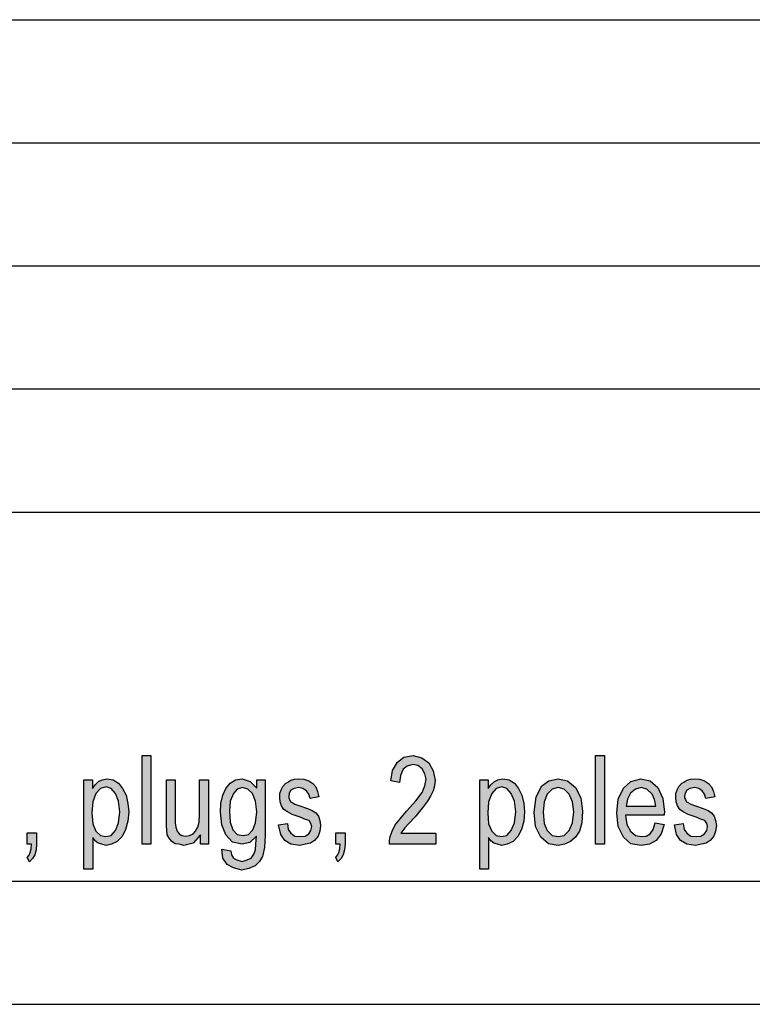
# Model space of a CAD drawing. Units: millimetres. Extents: x -46 to 251, y -29 to 181.
# Drawn here: x 147 to 177, y -29 to 11 of the extents above; entities that cross this region are included whole.
import ezdxf

# ---------------------------------------------------------------- set-up
doc = ezdxf.new("R2010")
doc.units = ezdxf.units.MM
doc.layers.add('1', color=7, linetype='Continuous')

# ---------------------------------------------------------------- blocks, each defined once
blk = doc.blocks.new('_formato_A4', base_point=(102.5, 76))
at = {"layer": '1', "linetype": 'Continuous'}
for points in [[(152.138, -22.498), (152.138, -18.894), (152.498, -18.894), (152.498, -22.498)], [(164.072, -22.051), (164.072, -22.498), (162.182, -22.498), (162.182, -22.342), (162.218, -22.185), (162.29, -21.961), (162.416, -21.715), (162.614, -21.469), (162.884, -21.155), (163.262, -20.73), (163.514, -20.394), (163.622, -20.125), (163.676, -19.857), (163.622, -19.633), (163.514, -19.431), (163.334, -19.297), (163.136, -19.252), (162.902, -19.319), (162.74, -19.454), (162.632, -19.7), (162.596, -19.991), (162.236, -19.924), (162.308, -19.498), (162.506, -19.163), (162.776, -18.961), (163.154, -18.894), (163.496, -18.984), (163.784, -19.185), (163.964, -19.521), (164.036, -19.901), (164.018, -20.125), (163.964, -20.327), (163.856, -20.551), (163.73, -20.752), (163.532, -21.021), (163.226, -21.379), (162.956, -21.67), (162.812, -21.827), (162.722, -21.939), (162.65, -22.051)], [(170.552, -22.498), (170.552, -18.894), (170.912, -18.894), (170.912, -22.498)], [(154.514, -22.498), (154.514, -22.118), (154.208, -22.454), (153.83, -22.543), (153.65, -22.498), (153.488, -22.476), (153.344, -22.387), (153.236, -22.252), (153.164, -22.118), (153.146, -21.916), (153.128, -21.76), (153.128, -21.513), (153.128, -19.879), (153.488, -19.879), (153.488, -21.334), (153.488, -21.625), (153.506, -21.804), (153.56, -21.961), (153.65, -22.073), (153.758, -22.14), (153.92, -22.163), (154.064, -22.14), (154.208, -22.073), (154.316, -21.961), (154.406, -21.804), (154.46, -21.603), (154.478, -21.29), (154.478, -19.879), (154.838, -19.879), (154.838, -22.498)], [(157.682, -21.715), (158.042, -21.648), (158.078, -21.894), (158.186, -22.051), (158.348, -22.163), (158.564, -22.185), (158.762, -22.163), (158.906, -22.073), (158.996, -21.939), (159.032, -21.782), (158.996, -21.648), (158.924, -21.536), (158.78, -21.491), (158.564, -21.401), (158.24, -21.29), (158.042, -21.178), (157.898, -21.088), (157.808, -20.931), (157.754, -20.775), (157.736, -20.596), (157.736, -20.439), (157.79, -20.282), (157.862, -20.148), (157.97, -20.036), (158.06, -19.969), (158.186, -19.901), (158.33, -19.857), (158.492, -19.834), (158.708, -19.857), (158.906, -19.924), (159.068, -20.036), (159.194, -20.17), (159.266, -20.349), (159.32, -20.573), (158.96, -20.64), (158.906, -20.461), (158.816, -20.327), (158.672, -20.237), (158.51, -20.193), (158.312, -20.237), (158.186, -20.304), (158.114, -20.416), (158.096, -20.551), (158.096, -20.618), (158.132, -20.685), (158.168, -20.775), (158.258, -20.819), (158.348, -20.864), (158.546, -20.931), (158.852, -21.043), (159.05, -21.133), (159.194, -21.222), (159.302, -21.357), (159.356, -21.536), (159.392, -21.737), (159.356, -21.961), (159.284, -22.163), (159.14, -22.342), (158.978, -22.454), (158.78, -22.498), (158.546, -22.543), (158.186, -22.498), (157.934, -22.342), (157.772, -22.096)], [(173.756, -21.715), (174.116, -21.648), (174.152, -21.894), (174.26, -22.051), (174.422, -22.163), (174.638, -22.185), (174.836, -22.163), (174.98, -22.073), (175.07, -21.939), (175.106, -21.782), (175.07, -21.648), (174.998, -21.536), (174.854, -21.491), (174.638, -21.401), (174.314, -21.29), (174.116, -21.178), (173.972, -21.088), (173.882, -20.931), (173.828, -20.775), (173.81, -20.596), (173.81, -20.439), (173.864, -20.282), (173.936, -20.148), (174.044, -20.036), (174.134, -19.969), (174.26, -19.901), (174.404, -19.857), (174.566, -19.834), (174.782, -19.857), (174.98, -19.924), (175.142, -20.036), (175.268, -20.17), (175.34, -20.349), (175.394, -20.573), (175.034, -20.64), (174.98, -20.461), (174.89, -20.327), (174.746, -20.237), (174.584, -20.193), (174.386, -20.237), (174.26, -20.304), (174.188, -20.416), (174.17, -20.551), (174.17, -20.618), (174.206, -20.685), (174.242, -20.775), (174.332, -20.819), (174.422, -20.864), (174.62, -20.931), (174.926, -21.043), (175.124, -21.133), (175.268, -21.222), (175.376, -21.357), (175.43, -21.536), (175.466, -21.737), (175.43, -21.961), (175.358, -22.163), (175.214, -22.342), (175.052, -22.454), (174.854, -22.498), (174.62, -22.543), (174.26, -22.498), (174.008, -22.342), (173.846, -22.096)], [(147.476, -22.498), (147.476, -22.028), (147.854, -22.028), (147.854, -22.498), (147.836, -22.722), (147.782, -22.924), (147.692, -23.081), (147.566, -23.215), (147.476, -23.036), (147.548, -22.946), (147.602, -22.834), (147.638, -22.678), (147.656, -22.498)], [(160.004, -22.498), (160.004, -22.028), (160.382, -22.028), (160.382, -22.498), (160.364, -22.722), (160.31, -22.924), (160.22, -23.081), (160.094, -23.215), (160.004, -23.036), (160.076, -22.946), (160.13, -22.834), (160.166, -22.678), (160.184, -22.498)]]:
    blk.add_hatch(color=7, dxfattribs=at).paths.add_polyline_path(points)
h = blk.add_hatch(color=7, dxfattribs=at)
h.paths.add_polyline_path([(149.78, -23.506), (149.78, -19.879), (150.122, -19.879), (150.122, -20.237), (150.23, -20.081), (150.374, -19.946), (150.518, -19.879), (150.716, -19.834), (150.968, -19.879), (151.184, -20.013), (151.346, -20.237), (151.49, -20.506), (151.562, -20.842), (151.598, -21.178), (151.562, -21.558), (151.472, -21.894), (151.328, -22.185), (151.13, -22.387), (150.896, -22.498), (150.68, -22.543), (150.5, -22.498), (150.356, -22.454), (150.23, -22.364), (150.14, -22.23), (150.14, -23.506)])
h.paths.add_polyline_path([(150.104, -21.222), (150.14, -21.67), (150.266, -21.961), (150.446, -22.14), (150.662, -22.185), (150.878, -22.14), (151.058, -21.939), (151.184, -21.625), (151.238, -21.178), (151.184, -20.752), (151.058, -20.439), (150.878, -20.237), (150.68, -20.17), (150.446, -20.237), (150.266, -20.439), (150.14, -20.775)], flags=16)
h = blk.add_hatch(color=7, dxfattribs=at)
h.paths.add_polyline_path([(155.378, -22.7), (155.738, -22.767), (155.774, -22.924), (155.846, -23.058), (155.99, -23.125), (156.206, -23.193), (156.404, -23.125), (156.566, -23.058), (156.674, -22.901), (156.746, -22.722), (156.764, -22.498), (156.782, -22.163), (156.512, -22.431), (156.206, -22.498), (155.81, -22.409), (155.54, -22.118), (155.378, -21.715), (155.324, -21.2), (155.342, -20.842), (155.414, -20.506), (155.54, -20.237), (155.72, -20.013), (155.936, -19.879), (156.206, -19.834), (156.53, -19.946), (156.8, -20.215), (156.8, -19.879), (157.142, -19.879), (157.142, -22.14), (157.106, -22.633), (157.034, -22.991), (156.908, -23.193), (156.728, -23.372), (156.476, -23.484), (156.188, -23.551), (155.846, -23.461), (155.594, -23.327), (155.414, -23.058)])
h.paths.add_polyline_path([(155.684, -21.155), (155.72, -21.603), (155.828, -21.916), (156.008, -22.096), (156.242, -22.14), (156.458, -22.096), (156.638, -21.916), (156.746, -21.625), (156.8, -21.178), (156.746, -20.752), (156.62, -20.439), (156.44, -20.26), (156.224, -20.193), (156.008, -20.26), (155.846, -20.439), (155.72, -20.752)], flags=16)
h = blk.add_hatch(color=7, dxfattribs=at)
h.paths.add_polyline_path([(165.854, -23.506), (165.854, -19.879), (166.196, -19.879), (166.196, -20.237), (166.304, -20.081), (166.448, -19.946), (166.592, -19.879), (166.79, -19.834), (167.042, -19.879), (167.258, -20.013), (167.42, -20.237), (167.564, -20.506), (167.636, -20.842), (167.672, -21.178), (167.636, -21.558), (167.546, -21.894), (167.402, -22.185), (167.204, -22.387), (166.97, -22.498), (166.754, -22.543), (166.574, -22.498), (166.43, -22.454), (166.304, -22.364), (166.214, -22.23), (166.214, -23.506)])
h.paths.add_polyline_path([(166.178, -21.222), (166.214, -21.67), (166.34, -21.961), (166.52, -22.14), (166.736, -22.185), (166.952, -22.14), (167.132, -21.939), (167.258, -21.625), (167.312, -21.178), (167.258, -20.752), (167.132, -20.439), (166.952, -20.237), (166.754, -20.17), (166.52, -20.237), (166.34, -20.439), (166.214, -20.775)], flags=16)
h = blk.add_hatch(color=7, dxfattribs=at)
h.paths.add_polyline_path([(168.068, -21.2), (168.14, -20.573), (168.374, -20.125), (168.662, -19.924), (169.04, -19.834), (169.418, -19.924), (169.742, -20.193), (169.958, -20.618), (170.03, -21.155), (169.994, -21.625), (169.904, -21.961), (169.742, -22.207), (169.544, -22.387), (169.292, -22.498), (169.04, -22.543), (168.644, -22.476), (168.338, -22.207), (168.122, -21.782)])
h.paths.add_polyline_path([(168.428, -21.2), (168.464, -21.648), (168.59, -21.939), (168.788, -22.14), (169.04, -22.185), (169.274, -22.14), (169.49, -21.939), (169.616, -21.625), (169.67, -21.178), (169.616, -20.775), (169.49, -20.461), (169.274, -20.26), (169.04, -20.193), (168.788, -20.26), (168.59, -20.461), (168.464, -20.775)], flags=16)
h = blk.add_hatch(color=7, dxfattribs=at)
h.paths.add_polyline_path([(172.982, -21.625), (173.342, -21.693), (173.216, -22.073), (173.018, -22.342), (172.748, -22.498), (172.406, -22.543), (171.992, -22.476), (171.686, -22.207), (171.47, -21.782), (171.416, -21.222), (171.47, -20.663), (171.686, -20.215), (171.992, -19.946), (172.388, -19.834), (172.766, -19.924), (173.09, -20.193), (173.288, -20.64), (173.36, -21.2), (173.342, -21.267), (173.342, -21.312), (171.776, -21.312), (171.83, -21.693), (171.974, -21.961), (172.172, -22.14), (172.424, -22.185), (172.604, -22.163), (172.766, -22.073), (172.892, -21.894)])
h.paths.add_polyline_path([(171.794, -20.954), (173, -20.954), (172.946, -20.685), (172.856, -20.461), (172.64, -20.26), (172.406, -20.193), (172.172, -20.26), (171.974, -20.416), (171.848, -20.663)], flags=16)
at = {"layer": '1', "color": 7, "linetype": 'Continuous'}
for p, q in [((62, 11), (246, 11)), ((62, 6), (246, 6)), ((62, 1), (246, 1)), ((62, -4), (246, -4)), ((62, -9), (246, -9)), ((152.138, -18.894), (152.498, -18.894)), ((152.138, -22.498), (152.138, -18.894)), ((152.498, -18.894), (152.498, -22.498)), ((162.308, -19.498), (162.506, -19.163)), ((162.506, -19.163), (162.776, -18.961)), ((162.776, -18.961), (163.154, -18.894)), ((163.154, -18.894), (163.496, -18.984)), ((163.496, -18.984), (163.784, -19.185)), ((163.784, -19.185), (163.964, -19.521)), ((170.552, -18.894), (170.912, -18.894)), ((170.552, -22.498), (170.552, -18.894)), ((170.912, -18.894), (170.912, -22.498)), ((162.236, -19.924), (162.308, -19.498)), ((162.74, -19.454), (162.632, -19.7)), ((162.902, -19.319), (162.74, -19.454)), ((163.136, -19.252), (162.902, -19.319)), ((163.334, -19.297), (163.136, -19.252)), ((163.514, -19.431), (163.334, -19.297)), ((163.622, -19.633), (163.514, -19.431)), ((163.964, -19.521), (164.036, -19.901)), ((149.78, -19.879), (150.122, -19.879)), ((149.78, -23.506), (149.78, -19.879)), ((150.122, -19.879), (150.122, -20.237)), ((150.23, -20.081), (150.374, -19.946)), ((150.374, -19.946), (150.518, -19.879)), ((150.518, -19.879), (150.716, -19.834)), ((150.716, -19.834), (150.968, -19.879)), ((150.968, -19.879), (151.184, -20.013)), ((153.128, -19.879), (153.488, -19.879)), ((153.128, -21.513), (153.128, -19.879)), ((153.488, -19.879), (153.488, -21.334)), ((154.478, -19.879), (154.838, -19.879)), ((154.478, -21.29), (154.478, -19.879)), ((154.838, -19.879), (154.838, -22.498)), ((155.72, -20.013), (155.936, -19.879)), ((155.936, -19.879), (156.206, -19.834)), ((156.206, -19.834), (156.53, -19.946)), ((156.53, -19.946), (156.8, -20.215)), ((156.8, -19.879), (157.142, -19.879)), ((156.8, -20.215), (156.8, -19.879)), ((157.142, -19.879), (157.142, -22.14)), ((157.97, -20.036), (158.06, -19.969)), ((158.06, -19.969), (158.186, -19.901)), ((158.186, -19.901), (158.33, -19.857)), ((158.33, -19.857), (158.492, -19.834)), ((158.492, -19.834), (158.708, -19.857)), ((158.708, -19.857), (158.906, -19.924)), ((158.906, -19.924), (159.068, -20.036)), ((162.596, -19.991), (162.236, -19.924)), ((162.632, -19.7), (162.596, -19.991)), ((163.676, -19.857), (163.622, -19.633)), ((163.622, -20.125), (163.676, -19.857)), ((164.036, -19.901), (164.018, -20.125)), ((165.854, -19.879), (166.196, -19.879)), ((165.854, -23.506), (165.854, -19.879)), ((166.196, -19.879), (166.196, -20.237)), ((166.304, -20.081), (166.448, -19.946)), ((166.448, -19.946), (166.592, -19.879)), ((166.592, -19.879), (166.79, -19.834)), ((166.79, -19.834), (167.042, -19.879)), ((167.042, -19.879), (167.258, -20.013)), ((168.374, -20.125), (168.662, -19.924)), ((168.662, -19.924), (169.04, -19.834)), ((169.04, -19.834), (169.418, -19.924)), ((169.418, -19.924), (169.742, -20.193)), ((171.686, -20.215), (171.992, -19.946)), ((171.992, -19.946), (172.388, -19.834)), ((172.388, -19.834), (172.766, -19.924)), ((172.766, -19.924), (173.09, -20.193)), ((174.044, -20.036), (174.134, -19.969)), ((174.134, -19.969), (174.26, -19.901)), ((174.26, -19.901), (174.404, -19.857)), ((174.404, -19.857), (174.566, -19.834)), ((174.566, -19.834), (174.782, -19.857)), ((174.782, -19.857), (174.98, -19.924)), ((174.98, -19.924), (175.142, -20.036)), ((150.122, -20.237), (150.23, -20.081)), ((150.446, -20.237), (150.266, -20.439)), ((150.68, -20.17), (150.446, -20.237)), ((150.878, -20.237), (150.68, -20.17)), ((151.058, -20.439), (150.878, -20.237)), ((151.184, -20.013), (151.346, -20.237)), ((151.346, -20.237), (151.49, -20.506)), ((155.414, -20.506), (155.54, -20.237)), ((155.54, -20.237), (155.72, -20.013)), ((156.008, -20.26), (155.846, -20.439)), ((156.224, -20.193), (156.008, -20.26)), ((156.44, -20.26), (156.224, -20.193)), ((156.62, -20.439), (156.44, -20.26)), ((157.736, -20.439), (157.79, -20.282)), ((157.79, -20.282), (157.862, -20.148)), ((157.862, -20.148), (157.97, -20.036)), ((158.186, -20.304), (158.114, -20.416)), ((158.312, -20.237), (158.186, -20.304)), ((158.51, -20.193), (158.312, -20.237)), ((158.672, -20.237), (158.51, -20.193)), ((158.816, -20.327), (158.672, -20.237)), ((158.906, -20.461), (158.816, -20.327)), ((159.068, -20.036), (159.194, -20.17)), ((159.194, -20.17), (159.266, -20.349)), ((159.266, -20.349), (159.32, -20.573)), ((163.262, -20.73), (163.514, -20.394)), ((163.514, -20.394), (163.622, -20.125)), ((163.964, -20.327), (163.856, -20.551)), ((164.018, -20.125), (163.964, -20.327)), ((166.196, -20.237), (166.304, -20.081)), ((166.52, -20.237), (166.34, -20.439)), ((166.754, -20.17), (166.52, -20.237)), ((166.952, -20.237), (166.754, -20.17)), ((167.132, -20.439), (166.952, -20.237)), ((167.258, -20.013), (167.42, -20.237)), ((167.42, -20.237), (167.564, -20.506)), ((168.14, -20.573), (168.374, -20.125)), ((168.788, -20.26), (168.59, -20.461)), ((169.04, -20.193), (168.788, -20.26)), ((169.274, -20.26), (169.04, -20.193)), ((169.49, -20.461), (169.274, -20.26)), ((169.742, -20.193), (169.958, -20.618)), ((171.47, -20.663), (171.686, -20.215)), ((172.172, -20.26), (171.974, -20.416)), ((172.406, -20.193), (172.172, -20.26)), ((172.64, -20.26), (172.406, -20.193)), ((172.856, -20.461), (172.64, -20.26)), ((173.09, -20.193), (173.288, -20.64)), ((173.81, -20.439), (173.864, -20.282)), ((173.864, -20.282), (173.936, -20.148)), ((173.936, -20.148), (174.044, -20.036)), ((174.26, -20.304), (174.188, -20.416)), ((174.386, -20.237), (174.26, -20.304)), ((174.584, -20.193), (174.386, -20.237)), ((174.746, -20.237), (174.584, -20.193)), ((174.89, -20.327), (174.746, -20.237)), ((174.98, -20.461), (174.89, -20.327)), ((175.142, -20.036), (175.268, -20.17)), ((175.268, -20.17), (175.34, -20.349)), ((175.34, -20.349), (175.394, -20.573)), ((150.14, -20.775), (150.104, -21.222)), ((150.266, -20.439), (150.14, -20.775)), ((151.184, -20.752), (151.058, -20.439)), ((151.238, -21.178), (151.184, -20.752)), ((151.49, -20.506), (151.562, -20.842)), ((155.342, -20.842), (155.414, -20.506)), ((155.72, -20.752), (155.684, -21.155)), ((155.846, -20.439), (155.72, -20.752)), ((156.746, -20.752), (156.62, -20.439)), ((156.8, -21.178), (156.746, -20.752)), ((157.736, -20.596), (157.736, -20.439)), ((157.754, -20.775), (157.736, -20.596)), ((157.808, -20.931), (157.754, -20.775)), ((158.114, -20.416), (158.096, -20.551)), ((158.096, -20.551), (158.096, -20.618)), ((158.096, -20.618), (158.132, -20.685)), ((158.132, -20.685), (158.168, -20.775)), ((158.168, -20.775), (158.258, -20.819)), ((158.96, -20.64), (158.906, -20.461)), ((159.32, -20.573), (158.96, -20.64)), ((162.884, -21.155), (163.262, -20.73)), ((163.73, -20.752), (163.532, -21.021)), ((163.856, -20.551), (163.73, -20.752)), ((166.214, -20.775), (166.178, -21.222)), ((166.34, -20.439), (166.214, -20.775)), ((167.258, -20.752), (167.132, -20.439)), ((167.312, -21.178), (167.258, -20.752)), ((167.564, -20.506), (167.636, -20.842)), ((168.068, -21.2), (168.14, -20.573)), ((168.464, -20.775), (168.428, -21.2)), ((168.59, -20.461), (168.464, -20.775)), ((169.616, -20.775), (169.49, -20.461)), ((169.67, -21.178), (169.616, -20.775)), ((169.958, -20.618), (170.03, -21.155)), ((171.416, -21.222), (171.47, -20.663)), ((171.848, -20.663), (171.794, -20.954)), ((171.974, -20.416), (171.848, -20.663)), ((172.946, -20.685), (172.856, -20.461)), ((173, -20.954), (172.946, -20.685)), ((173.288, -20.64), (173.36, -21.2)), ((173.81, -20.596), (173.81, -20.439)), ((173.828, -20.775), (173.81, -20.596)), ((173.882, -20.931), (173.828, -20.775)), ((174.188, -20.416), (174.17, -20.551)), ((174.17, -20.551), (174.17, -20.618)), ((174.17, -20.618), (174.206, -20.685)), ((174.206, -20.685), (174.242, -20.775)), ((174.242, -20.775), (174.332, -20.819)), ((175.034, -20.64), (174.98, -20.461)), ((175.394, -20.573), (175.034, -20.64)), ((151.184, -21.625), (151.238, -21.178)), ((151.562, -20.842), (151.598, -21.178)), ((151.598, -21.178), (151.562, -21.558)), ((155.324, -21.2), (155.342, -20.842)), ((155.378, -21.715), (155.324, -21.2)), ((155.684, -21.155), (155.72, -21.603)), ((156.746, -21.625), (156.8, -21.178)), ((157.898, -21.088), (157.808, -20.931)), ((158.042, -21.178), (157.898, -21.088)), ((158.24, -21.29), (158.042, -21.178)), ((158.258, -20.819), (158.348, -20.864)), ((158.348, -20.864), (158.546, -20.931)), ((158.546, -20.931), (158.852, -21.043)), ((158.852, -21.043), (159.05, -21.133)), ((159.05, -21.133), (159.194, -21.222)), ((162.614, -21.469), (162.884, -21.155)), ((163.532, -21.021), (163.226, -21.379)), ((167.258, -21.625), (167.312, -21.178)), ((167.636, -20.842), (167.672, -21.178)), ((167.672, -21.178), (167.636, -21.558)), ((168.122, -21.782), (168.068, -21.2)), ((168.428, -21.2), (168.464, -21.648)), ((169.616, -21.625), (169.67, -21.178)), ((170.03, -21.155), (169.994, -21.625)), ((171.794, -20.954), (173, -20.954)), ((173.36, -21.2), (173.342, -21.267)), ((173.972, -21.088), (173.882, -20.931)), ((174.116, -21.178), (173.972, -21.088)), ((174.314, -21.29), (174.116, -21.178)), ((174.332, -20.819), (174.422, -20.864)), ((174.422, -20.864), (174.62, -20.931)), ((174.62, -20.931), (174.926, -21.043)), ((174.926, -21.043), (175.124, -21.133)), ((175.124, -21.133), (175.268, -21.222)), ((150.104, -21.222), (150.14, -21.67)), ((151.562, -21.558), (151.472, -21.894)), ((153.128, -21.76), (153.128, -21.513)), ((153.488, -21.334), (153.488, -21.625)), ((154.46, -21.603), (154.478, -21.29)), ((158.564, -21.401), (158.24, -21.29)), ((158.78, -21.491), (158.564, -21.401)), ((158.924, -21.536), (158.78, -21.491)), ((158.996, -21.648), (158.924, -21.536)), ((159.194, -21.222), (159.302, -21.357)), ((159.302, -21.357), (159.356, -21.536)), ((159.356, -21.536), (159.392, -21.737)), ((162.416, -21.715), (162.614, -21.469)), ((163.226, -21.379), (162.956, -21.67)), ((166.178, -21.222), (166.214, -21.67)), ((167.636, -21.558), (167.546, -21.894)), ((171.47, -21.782), (171.416, -21.222)), ((171.776, -21.312), (171.83, -21.693)), ((173.342, -21.312), (171.776, -21.312)), ((173.342, -21.267), (173.342, -21.312)), ((174.638, -21.401), (174.314, -21.29)), ((174.854, -21.491), (174.638, -21.401)), ((174.998, -21.536), (174.854, -21.491)), ((175.07, -21.648), (174.998, -21.536)), ((175.268, -21.222), (175.376, -21.357)), ((175.376, -21.357), (175.43, -21.536)), ((175.43, -21.536), (175.466, -21.737)), ((150.14, -21.67), (150.266, -21.961)), ((150.266, -21.961), (150.446, -22.14)), ((150.878, -22.14), (151.058, -21.939)), ((151.058, -21.939), (151.184, -21.625)), ((151.472, -21.894), (151.328, -22.185)), ((153.146, -21.916), (153.128, -21.76)), ((153.164, -22.118), (153.146, -21.916)), ((153.488, -21.625), (153.506, -21.804)), ((153.506, -21.804), (153.56, -21.961)), ((153.56, -21.961), (153.65, -22.073)), ((154.208, -22.073), (154.316, -21.961)), ((154.316, -21.961), (154.406, -21.804)), ((154.406, -21.804), (154.46, -21.603)), ((155.54, -22.118), (155.378, -21.715)), ((155.72, -21.603), (155.828, -21.916)), ((155.828, -21.916), (156.008, -22.096)), ((156.458, -22.096), (156.638, -21.916)), ((156.638, -21.916), (156.746, -21.625)), ((157.682, -21.715), (158.042, -21.648)), ((157.772, -22.096), (157.682, -21.715)), ((158.042, -21.648), (158.078, -21.894)), ((158.078, -21.894), (158.186, -22.051)), ((158.906, -22.073), (158.996, -21.939)), ((159.032, -21.782), (158.996, -21.648)), ((158.996, -21.939), (159.032, -21.782)), ((159.356, -21.961), (159.284, -22.163)), ((159.392, -21.737), (159.356, -21.961)), ((162.218, -22.185), (162.29, -21.961)), ((162.29, -21.961), (162.416, -21.715)), ((162.722, -21.939), (162.65, -22.051)), ((162.812, -21.827), (162.722, -21.939)), ((162.956, -21.67), (162.812, -21.827)), ((166.214, -21.67), (166.34, -21.961)), ((166.34, -21.961), (166.52, -22.14)), ((166.952, -22.14), (167.132, -21.939)), ((167.132, -21.939), (167.258, -21.625)), ((167.546, -21.894), (167.402, -22.185)), ((168.338, -22.207), (168.122, -21.782)), ((168.464, -21.648), (168.59, -21.939)), ((168.59, -21.939), (168.788, -22.14)), ((169.274, -22.14), (169.49, -21.939)), ((169.49, -21.939), (169.616, -21.625)), ((169.904, -21.961), (169.742, -22.207)), ((169.994, -21.625), (169.904, -21.961)), ((171.686, -22.207), (171.47, -21.782)), ((171.83, -21.693), (171.974, -21.961)), ((171.974, -21.961), (172.172, -22.14)), ((172.766, -22.073), (172.892, -21.894)), ((172.892, -21.894), (172.982, -21.625)), ((172.982, -21.625), (173.342, -21.693)), ((173.342, -21.693), (173.216, -22.073)), ((173.756, -21.715), (174.116, -21.648)), ((173.846, -22.096), (173.756, -21.715)), ((174.116, -21.648), (174.152, -21.894)), ((174.152, -21.894), (174.26, -22.051)), ((174.98, -22.073), (175.07, -21.939)), ((175.106, -21.782), (175.07, -21.648)), ((175.07, -21.939), (175.106, -21.782)), ((175.43, -21.961), (175.358, -22.163)), ((175.466, -21.737), (175.43, -21.961)), ((147.476, -22.028), (147.854, -22.028)), ((147.476, -22.498), (147.476, -22.028)), ((147.854, -22.028), (147.854, -22.498)), ((150.14, -22.23), (150.14, -23.506)), ((150.23, -22.364), (150.14, -22.23)), ((150.356, -22.454), (150.23, -22.364)), ((150.446, -22.14), (150.662, -22.185)), ((150.662, -22.185), (150.878, -22.14)), ((151.13, -22.387), (150.896, -22.498)), ((151.328, -22.185), (151.13, -22.387)), ((153.236, -22.252), (153.164, -22.118)), ((153.344, -22.387), (153.236, -22.252)), ((153.488, -22.476), (153.344, -22.387)), ((153.65, -22.073), (153.758, -22.14)), ((153.758, -22.14), (153.92, -22.163)), ((153.92, -22.163), (154.064, -22.14)), ((154.064, -22.14), (154.208, -22.073)), ((154.514, -22.118), (154.208, -22.454)), ((154.514, -22.498), (154.514, -22.118)), ((155.81, -22.409), (155.54, -22.118)), ((156.008, -22.096), (156.242, -22.14)), ((156.242, -22.14), (156.458, -22.096)), ((156.782, -22.163), (156.512, -22.431)), ((156.764, -22.498), (156.782, -22.163)), ((157.142, -22.14), (157.106, -22.633)), ((157.934, -22.342), (157.772, -22.096)), ((158.186, -22.498), (157.934, -22.342)), ((158.186, -22.051), (158.348, -22.163)), ((158.348, -22.163), (158.564, -22.185)), ((158.564, -22.185), (158.762, -22.163)), ((158.762, -22.163), (158.906, -22.073)), ((159.14, -22.342), (158.978, -22.454)), ((159.284, -22.163), (159.14, -22.342)), ((160.004, -22.028), (160.382, -22.028)), ((160.004, -22.498), (160.004, -22.028)), ((160.382, -22.028), (160.382, -22.498)), ((162.182, -22.342), (162.218, -22.185)), ((162.182, -22.498), (162.182, -22.342)), ((162.65, -22.051), (164.072, -22.051)), ((164.072, -22.051), (164.072, -22.498)), ((166.214, -22.23), (166.214, -23.506)), ((166.304, -22.364), (166.214, -22.23)), ((166.43, -22.454), (166.304, -22.364)), ((166.52, -22.14), (166.736, -22.185)), ((166.736, -22.185), (166.952, -22.14)), ((167.204, -22.387), (166.97, -22.498)), ((167.402, -22.185), (167.204, -22.387)), ((168.644, -22.476), (168.338, -22.207)), ((168.788, -22.14), (169.04, -22.185)), ((169.04, -22.185), (169.274, -22.14)), ((169.544, -22.387), (169.292, -22.498)), ((169.742, -22.207), (169.544, -22.387)), ((171.992, -22.476), (171.686, -22.207)), ((172.172, -22.14), (172.424, -22.185)), ((172.424, -22.185), (172.604, -22.163)), ((172.604, -22.163), (172.766, -22.073)), ((173.018, -22.342), (172.748, -22.498)), ((173.216, -22.073), (173.018, -22.342)), ((174.008, -22.342), (173.846, -22.096)), ((174.26, -22.498), (174.008, -22.342)), ((174.26, -22.051), (174.422, -22.163)), ((174.422, -22.163), (174.638, -22.185)), ((174.638, -22.185), (174.836, -22.163)), ((174.836, -22.163), (174.98, -22.073)), ((175.214, -22.342), (175.052, -22.454)), ((175.358, -22.163), (175.214, -22.342)), ((147.656, -22.498), (147.476, -22.498)), ((147.602, -22.834), (147.638, -22.678)), ((147.638, -22.678), (147.656, -22.498)), ((147.836, -22.722), (147.782, -22.924)), ((147.854, -22.498), (147.836, -22.722)), ((150.5, -22.498), (150.356, -22.454)), ((150.68, -22.543), (150.5, -22.498)), ((150.896, -22.498), (150.68, -22.543)), ((152.498, -22.498), (152.138, -22.498)), ((153.65, -22.498), (153.488, -22.476)), ((153.83, -22.543), (153.65, -22.498)), ((154.208, -22.454), (153.83, -22.543)), ((154.838, -22.498), (154.514, -22.498)), ((155.414, -23.058), (155.378, -22.7)), ((155.378, -22.7), (155.738, -22.767)), ((155.738, -22.767), (155.774, -22.924)), ((156.206, -22.498), (155.81, -22.409)), ((156.512, -22.431), (156.206, -22.498)), ((156.674, -22.901), (156.746, -22.722)), ((156.746, -22.722), (156.764, -22.498)), ((157.106, -22.633), (157.034, -22.991)), ((158.546, -22.543), (158.186, -22.498)), ((158.78, -22.498), (158.546, -22.543)), ((158.978, -22.454), (158.78, -22.498)), ((160.184, -22.498), (160.004, -22.498)), ((160.13, -22.834), (160.166, -22.678)), ((160.166, -22.678), (160.184, -22.498)), ((160.364, -22.722), (160.31, -22.924)), ((160.382, -22.498), (160.364, -22.722)), ((164.072, -22.498), (162.182, -22.498)), ((166.574, -22.498), (166.43, -22.454)), ((166.754, -22.543), (166.574, -22.498)), ((166.97, -22.498), (166.754, -22.543)), ((169.04, -22.543), (168.644, -22.476)), ((169.292, -22.498), (169.04, -22.543)), ((170.912, -22.498), (170.552, -22.498)), ((172.406, -22.543), (171.992, -22.476)), ((172.748, -22.498), (172.406, -22.543)), ((174.62, -22.543), (174.26, -22.498)), ((174.854, -22.498), (174.62, -22.543)), ((175.052, -22.454), (174.854, -22.498)), ((147.476, -23.036), (147.548, -22.946)), ((147.566, -23.215), (147.476, -23.036)), ((147.548, -22.946), (147.602, -22.834)), ((147.692, -23.081), (147.566, -23.215)), ((147.782, -22.924), (147.692, -23.081)), ((155.594, -23.327), (155.414, -23.058)), ((155.774, -22.924), (155.846, -23.058)), ((155.846, -23.058), (155.99, -23.125)), ((155.99, -23.125), (156.206, -23.193)), ((156.206, -23.193), (156.404, -23.125)), ((156.404, -23.125), (156.566, -23.058)), ((156.566, -23.058), (156.674, -22.901)), ((156.908, -23.193), (156.728, -23.372)), ((157.034, -22.991), (156.908, -23.193)), ((160.004, -23.036), (160.076, -22.946)), ((160.094, -23.215), (160.004, -23.036)), ((160.076, -22.946), (160.13, -22.834)), ((160.22, -23.081), (160.094, -23.215)), ((160.31, -22.924), (160.22, -23.081)), ((150.14, -23.506), (149.78, -23.506)), ((155.846, -23.461), (155.594, -23.327)), ((156.188, -23.551), (155.846, -23.461)), ((156.476, -23.484), (156.188, -23.551)), ((156.728, -23.372), (156.476, -23.484)), ((166.214, -23.506), (165.854, -23.506)), ((-41, -24), (246, -24)), ((-46, -29), (251, -29))]:
    blk.add_line(p, q, dxfattribs=at)
blk = doc.blocks.new('A4_oriz', base_point=(-148.5, 105))
at = {"layer": '1'}
blk.add_blockref('_formato_A4', (102.5, 76), dxfattribs=at)
blk = doc.blocks.new('TOP', base_point=(-148.5, 105))
blk.add_blockref('A4_oriz', (-148.5, 105))

msp = doc.modelspace()

# ---------------------------------------------------------------- block references
msp.add_blockref('TOP', (-148.5, 105))

doc.saveas('drawing.dxf')
